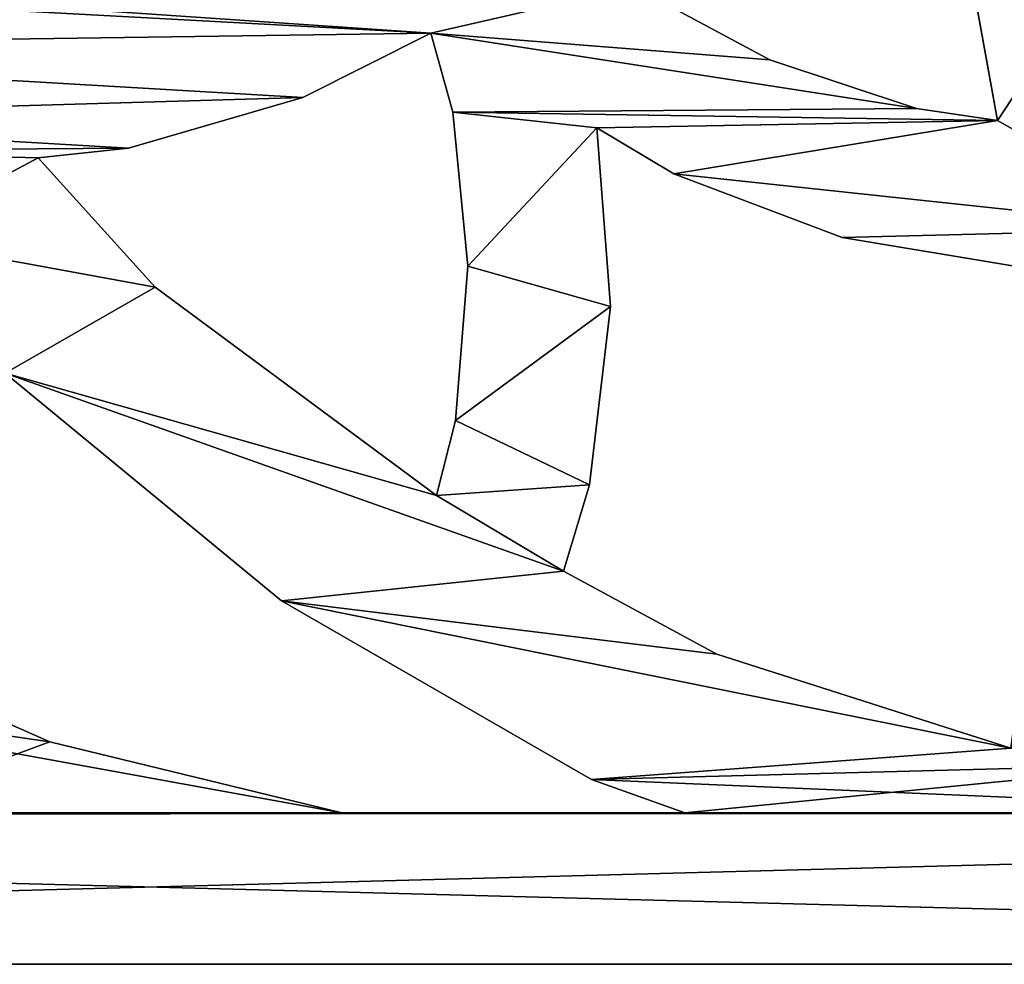
# Model space of a CAD drawing. Units: millimetres. Extents: x -2000 to 0, y -2000 to 0.
# Drawn here: x -526 to -358, y -2000 to -1839 of the extents above; entities that cross this region are included whole.
import ezdxf

# ---------------------------------------------------------------- set-up
doc = ezdxf.new("R2010")
doc.units = ezdxf.units.MM
doc.layers.get('0').update_dxf_attribs({"true_color": 0xff5454})
doc.layers.add('450-K_Stropy', color=7, linetype='Continuous', true_color=0x404040)

# ---------------------------------------------------------------- blocks, each defined once
blk = doc.blocks.new('Component_2')
at = {"layer": '450-K_Stropy'}
for p, q in [((0, 1000), (0, 0)), ((0, 1000, 10), (0, 0, 10)), ((119.01, 644.83), (124.04, 614.71)), ((119.01, 644.83, 10), (124.04, 614.71, 10)), ((52.9, 593.31), (36.89, 643.53)), ((52.9, 593.31, 10), (36.89, 643.53, 10)), ((144.01, 641.25), (173.3, 635.94)), ((146.03, 627.43), (144.01, 641.25)), ((144.01, 641.25, 10), (173.3, 635.94, 10)), ((146.03, 627.43, 10), (144.01, 641.25, 10)), ((144.01, 641.25), (144.01, 641.25, 10)), ((154.34, 602.35), (146.03, 627.43)), ((154.34, 602.35, 10), (146.03, 627.43, 10)), ((146.03, 627.43), (146.03, 627.43, 10)), ((124.04, 614.71), (134.89, 586)), ((124.04, 614.71, 10), (134.89, 586, 10)), ((124.04, 614.71), (124.04, 614.71, 10)), ((166.88, 579.09), (154.34, 602.35)), ((166.88, 579.09, 10), (154.34, 602.35, 10)), ((154.34, 602.35), (154.34, 602.35, 10)), ((67.11, 567.16), (52.9, 593.31)), ((67.11, 567.16, 10), (52.9, 593.31, 10)), ((52.9, 593.31), (52.9, 593.31, 10)), ((25.82, 587.88), (31.53, 571.9)), ((25.82, 529.29), (25.82, 587.88)), ((25.82, 587.88, 10), (31.53, 571.9, 10)), ((25.82, 529.29, 10), (25.82, 587.88, 10)), ((25.82, 587.88), (25.82, 587.88, 10)), ((134.89, 586), (142.73, 572.81)), ((134.89, 586, 10), (142.73, 572.81, 10)), ((134.89, 586), (134.89, 586, 10)), ((112.28, 575.19), (81.81, 571.58)), ((112.28, 575.19, 10), (81.81, 571.58, 10)), ((142.73, 572.81), (112.28, 575.19)), ((142.73, 572.81, 10), (112.28, 575.19, 10)), ((112.28, 575.19), (112.28, 575.19, 10)), ((31.53, 571.9), (62.05, 518.99)), ((31.53, 571.9, 10), (62.05, 518.99, 10)), ((31.53, 571.9), (31.53, 571.9, 10)), ((81.81, 571.58), (67.11, 567.16)), ((81.81, 571.58, 10), (67.11, 567.16, 10)), ((81.81, 571.58), (81.81, 571.58, 10)), ((142.73, 572.81), (142.73, 572.81, 10)), ((67.11, 567.16), (67.11, 567.16, 10)), ((92.78, 548.73), (119.12, 550.79)), ((92.78, 548.73, 10), (119.12, 550.79, 10)), ((119.12, 550.79), (145.42, 548.24)), ((119.12, 550.79, 10), (145.42, 548.24, 10)), ((119.12, 550.79), (119.12, 550.79, 10)), ((79.99, 545.44), (92.78, 548.73)), ((79.99, 545.44, 10), (92.78, 548.73, 10)), ((92.78, 548.73), (92.78, 548.73, 10)), ((145.42, 548.24), (158.88, 544.49)), ((145.42, 548.24, 10), (158.88, 544.49, 10)), ((145.42, 548.24), (145.42, 548.24, 10)), ((115.57, 497.45), (79.99, 545.44)), ((115.57, 497.45, 10), (79.99, 545.44, 10)), ((79.99, 545.44), (79.99, 545.44, 10)), ((158.88, 544.49), (147.92, 522.67)), ((158.88, 544.49, 10), (147.92, 522.67, 10)), ((158.88, 544.49), (158.88, 544.49, 10)), ((37.98, 479.44), (25.82, 529.29)), ((37.98, 479.44, 10), (25.82, 529.29, 10)), ((25.82, 529.29), (25.82, 529.29, 10)), ((147.92, 522.67), (139.29, 492.88)), ((147.92, 522.67, 10), (139.29, 492.88, 10)), ((147.92, 522.67), (147.92, 522.67, 10)), ((62.05, 518.99), (100.87, 471.83)), ((62.05, 518.99, 10), (100.87, 471.83, 10)), ((62.05, 518.99), (62.05, 518.99, 10)), ((137.63, 477.47), (115.57, 497.45)), ((137.63, 477.47, 10), (115.57, 497.45, 10)), ((115.57, 497.45), (115.57, 497.45, 10)), ((139.29, 492.88), (137.63, 477.47)), ((139.29, 492.88, 10), (137.63, 477.47, 10)), ((139.29, 492.88), (139.29, 492.88, 10)), ((62.98, 422.76), (37.98, 479.44)), ((62.98, 422.76, 10), (37.98, 479.44, 10)), ((37.98, 479.44), (37.98, 479.44, 10)), ((137.63, 477.47), (137.63, 477.47, 10))]:
    blk.add_line(p, q, dxfattribs=at)
at = {"layer": '450-K_Stropy', "color": 7, "true_color": 0xffffff}
mesh = blk.add_polyface(dxfattribs=at)
corners = [(31.53, 571.9), (36.89, 643.53), (62.05, 518.99), (34.18, 671.77), (52.9, 593.31), (40.55, 922.38), (25.82, 885.5), (25.82, 965.66), (59.48, 816.77), (59.34, 882.92), (68.6, 884.4), (70.22, 861), (83.85, 779.43), (80.44, 839.3), (103.92, 802.43), (99.22, 756.75), (145.81, 695.02), (119, 779.69), (147.86, 738.54), (176.84, 662.99), (176.97, 705.93), (87.34, 884.11), (77.56, 861.53), (92.19, 860.03), (105.74, 880.56), (106.34, 856.01), (123.25, 873.88), (119.58, 849.59), (131.5, 840.98), (130.41, 869.59), (180.94, 819.06), (135.74, 836.6), (152.72, 816.2), (153.49, 794.2), (165.92, 734.4), (25.82, 226.19), (25.82, 705.56), (210.96, 739.73), (204.07, 714.44), (195.69, 738.26), (64.45, 675.84), (66.37, 647.59), (125.5, 673.91), (119.01, 644.83), (124.04, 614.71), (134.89, 586), (144.01, 641.25), (142.73, 572.81), (173.3, 635.94), (228.86, 614), (186.85, 766.68), (145.42, 548.24), (146.03, 627.43), (158.88, 544.49), (154.34, 602.35), (25.82, 587.88), (57.96, 749.94), (65.24, 716.42), (25.82, 974.18), (0, 0), (0, 1000), (25.53, 25.78)]
mesh.append_faces([[corners[k] for k in face] for face in [(58, 59, 60)]], dxfattribs={"vtx0": -1, "color": 7})
mesh.append_faces([[corners[k] for k in face] for face in [(0, 1, 2), (5, 6, 7), (6, 5, 8), (8, 11, 12), (15, 14, 16), (16, 18, 19), (21, 11, 10), (11, 21, 22), (22, 21, 23), (23, 24, 25), (25, 26, 27), (27, 26, 28), (28, 30, 31), (32, 30, 33), (33, 30, 34), (34, 30, 20), (37, 38, 39), (40, 1, 3), (1, 40, 41), (41, 42, 43), (43, 42, 44), (44, 42, 45), (45, 46, 47), (46, 19, 48), (48, 19, 49), (50, 20, 30), (31, 17, 14), (17, 31, 32), (55, 3, 0), (3, 56, 57), (57, 12, 15)]], dxfattribs={"vtx0": -1, "vtx1": -1, "color": 7})
mesh.append_faces([[corners[k] for k in face] for face in [(1, 0, 3), (8, 10, 11), (12, 14, 15), (16, 14, 17), (31, 30, 32), (35, 7, 6), (45, 42, 46), (49, 19, 20), (49, 20, 50), (51, 47, 46), (36, 3, 55)]], dxfattribs={"vtx0": -1, "vtx1": -1, "vtx2": -1, "color": 7})
mesh.append_faces([[corners[k] for k in face] for face in [(2, 1, 4), (8, 5, 9), (8, 9, 10), (12, 11, 13), (12, 13, 14), (16, 17, 18), (19, 18, 20), (23, 21, 24), (25, 24, 26), (28, 26, 29), (28, 29, 30), (35, 6, 36), (41, 40, 42), (46, 42, 19), (49, 50, 39), (51, 46, 52), (53, 52, 54), (3, 36, 56), (57, 56, 12), (61, 58, 7)]], dxfattribs={"vtx0": -1, "vtx2": -1, "color": 7})
mesh = blk.add_polyface(dxfattribs=at)
corners = [(0, 1000, 10), (0, 0), (0, 0, 10), (0, 1000)]
mesh.append_faces([[corners[k] for k in face] for face in [(0, 1, 2), (1, 0, 3)]], dxfattribs={"vtx0": -1, "color": 7})
mesh = blk.add_polyface(dxfattribs=at)
corners = [(36.89, 643.53, 10), (31.53, 571.9, 10), (62.05, 518.99, 10), (52.9, 593.31, 10), (67.11, 567.16, 10), (100.87, 471.83, 10), (79.99, 545.44, 10), (115.57, 497.45, 10), (123.89, 451.76, 10), (137.63, 477.47, 10), (25.53, 25.78, 10), (25.82, 226.19, 10), (25.82, 965.66, 10), (25.82, 885.5, 10), (25.82, 446.56, 10), (0, 0, 10), (0, 1000, 10), (50.09, 396.06, 10), (25.82, 529.29, 10), (37.98, 479.44, 10), (62.98, 422.76, 10), (68.82, 369.93, 10), (79.97, 396.86, 10), (71.36, 254.33, 10), (82.08, 229.41, 10), (87.06, 410.65, 10), (85.57, 317.66, 10), (88.2, 344.02, 10), (105.82, 435.34, 10), (95.37, 369.53, 10), (106.85, 393.4, 10), (122.31, 414.92, 10), (138.82, 430.62, 10), (139.29, 492.88, 10), (144.47, 404.08, 10), (147.92, 522.67, 10), (156.49, 375.5, 10), (158.88, 544.49, 10), (165.16, 429.7, 10), (173.29, 349.44, 10), (163.51, 476.81, 10), (169.07, 412.12, 10), (179.32, 387.7, 10), (183.83, 338.07, 10), (193.66, 365.42, 10), (193.14, 312.97, 10), (177.6, 483.28, 10), (178.9, 455.41, 10), (271.76, 372.73, 10), (81.81, 571.58, 10), (92.78, 548.73, 10), (112.28, 575.19, 10), (119.12, 550.79, 10), (142.73, 572.81, 10), (145.42, 548.24, 10), (146.03, 627.43, 10), (154.34, 602.35, 10), (166.88, 579.09, 10), (165.11, 489.95, 10), (172.83, 515.3, 10), (175.07, 568.73, 10), (184.84, 538.91, 10), (184.72, 580.86, 10), (207.93, 601.42, 10), (200.76, 560.09, 10), (207.59, 491.15, 10), (191.12, 460.54, 10), (216.95, 466.4, 10), (60.43, 299.43, 10), (65.51, 360.99, 10), (60.28, 330.43, 10)]
mesh.append_faces([[corners[k] for k in face] for face in [(68, 69, 70)]], dxfattribs={"vtx0": -1, "color": 7})
mesh.append_faces([[corners[k] for k in face] for face in [(0, 2, 3), (3, 2, 4), (6, 5, 7), (7, 8, 9), (15, 10, 16), (17, 18, 14), (18, 17, 19), (19, 17, 20), (20, 21, 22), (22, 24, 25), (25, 27, 28), (28, 30, 8), (9, 32, 33), (33, 34, 35), (35, 36, 37), (38, 39, 41), (41, 39, 42), (42, 43, 44), (49, 50, 51), (51, 52, 53), (56, 37, 57), (57, 59, 60), (60, 61, 62), (62, 61, 63)]], dxfattribs={"vtx0": -1, "vtx1": -1, "color": 7})
mesh.append_faces([[corners[k] for k in face] for face in [(4, 5, 6), (10, 11, 12), (22, 21, 23), (8, 32, 9), (37, 36, 38), (37, 38, 40), (44, 43, 45), (46, 38, 47), (57, 37, 40)]], dxfattribs={"vtx0": -1, "vtx1": -1, "vtx2": -1, "color": 7})
mesh.append_faces([[corners[k] for k in face] for face in [(0, 1, 2), (4, 2, 5), (7, 5, 8), (13, 11, 14), (20, 17, 21), (25, 26, 27), (28, 27, 29), (28, 29, 30), (8, 30, 31), (8, 31, 32), (33, 32, 34), (35, 34, 36), (38, 36, 39), (42, 39, 43), (38, 46, 40), (47, 38, 48), (6, 49, 4), (49, 6, 50), (51, 50, 52), (53, 52, 54), (55, 54, 37), (57, 40, 58), (57, 58, 59), (60, 59, 61), (63, 61, 64), (47, 65, 46), (65, 47, 66), (65, 66, 67)]], dxfattribs={"vtx0": -1, "vtx2": -1, "color": 7})
mesh = blk.add_polyface(dxfattribs=at)
corners = [(119, 779.69, 10), (135.74, 836.6, 10), (103.92, 802.43, 10), (152.72, 816.2, 10), (31.53, 571.9, 10), (36.89, 643.53, 10), (34.18, 671.77, 10), (25.82, 705.56, 10), (25.82, 587.88, 10), (57.96, 749.94, 10), (65.24, 716.42, 10), (83.85, 779.43, 10), (99.22, 756.75, 10), (70.22, 861, 10), (87.34, 884.11, 10), (68.6, 884.4, 10), (77.56, 861.53, 10), (92.19, 860.03, 10), (105.74, 880.56, 10), (106.34, 856.01, 10), (123.25, 873.88, 10), (119.58, 849.59, 10), (131.5, 840.98, 10), (130.41, 869.59, 10), (180.94, 819.06, 10), (153.49, 794.2, 10), (165.92, 734.4, 10), (176.97, 705.93, 10), (25.82, 965.66, 10), (25.82, 885.5, 10), (40.55, 922.38, 10), (25.82, 226.19, 10), (25.82, 446.56, 10), (25.82, 529.29, 10), (59.48, 816.77, 10), (59.34, 882.92, 10), (80.44, 839.3, 10), (145.81, 695.02, 10), (147.86, 738.54, 10), (176.84, 662.99, 10), (64.45, 675.84, 10), (66.37, 647.59, 10), (125.5, 673.91, 10), (119.01, 644.83, 10), (124.04, 614.71, 10), (134.89, 586, 10), (144.01, 641.25, 10), (142.73, 572.81, 10), (173.3, 635.94, 10), (228.86, 614, 10), (186.85, 766.68, 10), (195.69, 738.26, 10), (145.42, 548.24, 10), (146.03, 627.43, 10), (158.88, 544.49, 10), (154.34, 602.35, 10), (204.07, 714.44, 10), (210.96, 739.73, 10), (25.53, 25.78, 10), (25.82, 974.18, 10), (0, 1000, 10)]
mesh.append_faces([[corners[k] for k in face] for face in [(4, 7, 8), (7, 6, 9), (9, 10, 11), (14, 17, 18), (18, 19, 20), (20, 22, 23), (23, 22, 24), (28, 29, 30), (29, 8, 7), (30, 34, 35), (35, 34, 15), (13, 11, 36), (36, 11, 2), (0, 37, 38), (38, 39, 27), (40, 41, 42), (42, 46, 39), (50, 49, 51), (46, 52, 53), (53, 54, 55), (59, 58, 28)]], dxfattribs={"vtx0": -1, "vtx1": -1, "color": 7})
mesh.append_faces([[corners[k] for k in face] for face in [(4, 5, 6), (7, 4, 6), (24, 1, 3), (29, 28, 31), (29, 32, 33), (15, 34, 13), (2, 11, 12), (2, 37, 0), (42, 45, 46), (39, 49, 27), (27, 49, 50), (47, 52, 46)]], dxfattribs={"vtx0": -1, "vtx1": -1, "vtx2": -1, "color": 7})
mesh.append_faces([[corners[k] for k in face] for face in [(0, 1, 2), (1, 0, 3), (9, 6, 10), (11, 10, 12), (13, 14, 15), (14, 13, 16), (14, 16, 17), (18, 17, 19), (20, 19, 21), (20, 21, 22), (24, 22, 1), (24, 3, 25), (24, 25, 26), (24, 26, 27), (29, 33, 8), (30, 29, 34), (13, 34, 11), (2, 12, 37), (38, 37, 39), (5, 40, 6), (40, 5, 41), (42, 41, 43), (42, 43, 44), (42, 44, 45), (46, 45, 47), (39, 46, 48), (39, 48, 49), (27, 50, 24), (56, 57, 51), (58, 59, 60)]], dxfattribs={"vtx0": -1, "vtx2": -1, "color": 7})
mesh = blk.add_polyface(dxfattribs=at)
corners = [(65.51, 360.99), (60.43, 299.43), (60.28, 330.43), (207.59, 491.15), (178.9, 455.41), (177.6, 483.28), (191.12, 460.54), (216.95, 466.4), (62.05, 518.99), (52.9, 593.31), (67.11, 567.16), (100.87, 471.83), (79.99, 545.44), (115.57, 497.45), (123.89, 451.76), (137.63, 477.47), (25.82, 226.19), (25.53, 25.78), (25.82, 965.66), (25.82, 705.56), (25.82, 587.88), (25.82, 529.29), (25.82, 446.56), (37.98, 479.44), (50.09, 396.06), (62.98, 422.76), (68.82, 369.93), (79.97, 396.86), (71.36, 254.33), (82.08, 229.41), (87.06, 410.65), (85.57, 317.66), (88.2, 344.02), (105.82, 435.34), (95.37, 369.53), (106.85, 393.4), (122.31, 414.92), (138.82, 430.62), (139.29, 492.88), (144.47, 404.08), (147.92, 522.67), (156.49, 375.5), (158.88, 544.49), (165.16, 429.7), (173.29, 349.44), (163.51, 476.81), (169.07, 412.12), (179.32, 387.7), (183.83, 338.07), (193.66, 365.42), (193.14, 312.97), (81.81, 571.58), (92.78, 548.73), (112.28, 575.19), (119.12, 550.79), (142.73, 572.81), (145.42, 548.24), (146.03, 627.43), (154.34, 602.35), (166.88, 579.09), (165.11, 489.95), (172.83, 515.3), (175.07, 568.73), (184.84, 538.91), (184.72, 580.86), (207.93, 601.42), (200.76, 560.09), (271.76, 372.73), (0, 0), (25.82, 974.18)]
mesh.append_faces([[corners[k] for k in face] for face in [(0, 1, 2)]], dxfattribs={"vtx0": -1, "color": 7})
mesh.append_faces([[corners[k] for k in face] for face in [(3, 4, 5), (4, 3, 6), (6, 3, 7), (8, 10, 11), (11, 13, 14), (16, 21, 22), (23, 22, 21), (22, 23, 24), (24, 25, 26), (31, 30, 32), (32, 33, 34), (34, 33, 35), (35, 14, 36), (36, 14, 37), (37, 38, 39), (39, 40, 41), (41, 43, 44), (44, 47, 48), (51, 12, 10), (12, 51, 52), (52, 53, 54), (54, 55, 56), (56, 57, 42), (45, 59, 60), (60, 59, 61), (61, 62, 63), (63, 65, 66), (5, 43, 45), (43, 4, 67)]], dxfattribs={"vtx0": -1, "vtx1": -1, "color": 7})
mesh.append_faces([[corners[k] for k in face] for face in [(11, 10, 12), (16, 17, 18), (16, 19, 20), (26, 27, 28), (37, 14, 15), (41, 42, 43), (43, 42, 45), (48, 49, 50), (42, 59, 45), (43, 5, 4), (68, 69, 17)]], dxfattribs={"vtx0": -1, "vtx1": -1, "vtx2": -1, "color": 7})
mesh.append_faces([[corners[k] for k in face] for face in [(8, 9, 10), (11, 12, 13), (14, 13, 15), (16, 20, 21), (24, 23, 25), (26, 25, 27), (29, 27, 30), (32, 30, 33), (35, 33, 14), (37, 15, 38), (39, 38, 40), (41, 40, 42), (44, 43, 46), (44, 46, 47), (48, 47, 49), (52, 51, 53), (54, 53, 55), (42, 58, 59), (61, 59, 62), (63, 62, 64), (63, 64, 65)]], dxfattribs={"vtx0": -1, "vtx2": -1, "color": 7})
mesh = blk.add_polyface(dxfattribs=at)
corners = [(119.01, 644.83, 10), (124.04, 614.71), (124.04, 614.71, 10), (119.01, 644.83)]
mesh.append_faces([[corners[k] for k in face] for face in [(0, 1, 2), (1, 0, 3)]], dxfattribs={"vtx0": -1, "color": 7})
mesh = blk.add_polyface(dxfattribs=at)
corners = [(36.89, 643.53), (52.9, 593.31, 10), (52.9, 593.31), (36.89, 643.53, 10)]
mesh.append_faces([[corners[k] for k in face] for face in [(0, 1, 2), (1, 0, 3)]], dxfattribs={"vtx0": -1, "color": 7})
mesh = blk.add_polyface(dxfattribs=at)
corners = [(173.3, 635.94, 10), (144.01, 641.25), (173.3, 635.94), (144.01, 641.25, 10)]
mesh.append_faces([[corners[k] for k in face] for face in [(0, 1, 2), (1, 0, 3)]], dxfattribs={"vtx0": -1, "color": 7})
mesh = blk.add_polyface(dxfattribs=at)
corners = [(144.01, 641.25), (146.03, 627.43, 10), (146.03, 627.43), (144.01, 641.25, 10)]
mesh.append_faces([[corners[k] for k in face] for face in [(0, 1, 2), (1, 0, 3)]], dxfattribs={"vtx0": -1, "color": 7})
mesh = blk.add_polyface(dxfattribs=at)
corners = [(146.03, 627.43), (154.34, 602.35, 10), (154.34, 602.35), (146.03, 627.43, 10)]
mesh.append_faces([[corners[k] for k in face] for face in [(0, 1, 2), (1, 0, 3)]], dxfattribs={"vtx0": -1, "color": 7})
mesh = blk.add_polyface(dxfattribs=at)
corners = [(124.04, 614.71, 10), (134.89, 586), (134.89, 586, 10), (124.04, 614.71)]
mesh.append_faces([[corners[k] for k in face] for face in [(0, 1, 2), (1, 0, 3)]], dxfattribs={"vtx0": -1, "color": 7})
mesh = blk.add_polyface(dxfattribs=at)
corners = [(154.34, 602.35), (166.88, 579.09, 10), (166.88, 579.09), (154.34, 602.35, 10)]
mesh.append_faces([[corners[k] for k in face] for face in [(0, 1, 2), (1, 0, 3)]], dxfattribs={"vtx0": -1, "color": 7})
mesh = blk.add_polyface(dxfattribs=at)
corners = [(52.9, 593.31), (67.11, 567.16, 10), (67.11, 567.16), (52.9, 593.31, 10)]
mesh.append_faces([[corners[k] for k in face] for face in [(0, 1, 2), (1, 0, 3)]], dxfattribs={"vtx0": -1, "color": 7})
mesh = blk.add_polyface(dxfattribs=at)
corners = [(25.82, 587.88), (25.82, 529.29, 10), (25.82, 529.29), (25.82, 587.88, 10)]
mesh.append_faces([[corners[k] for k in face] for face in [(0, 1, 2), (1, 0, 3)]], dxfattribs={"vtx0": -1, "color": 7})
mesh = blk.add_polyface(dxfattribs=at)
corners = [(25.82, 587.88, 10), (31.53, 571.9), (31.53, 571.9, 10), (25.82, 587.88)]
mesh.append_faces([[corners[k] for k in face] for face in [(0, 1, 2), (1, 0, 3)]], dxfattribs={"vtx0": -1, "color": 7})
mesh = blk.add_polyface(dxfattribs=at)
corners = [(134.89, 586, 10), (142.73, 572.81), (142.73, 572.81, 10), (134.89, 586)]
mesh.append_faces([[corners[k] for k in face] for face in [(0, 1, 2), (1, 0, 3)]], dxfattribs={"vtx0": -1, "color": 7})
mesh = blk.add_polyface(dxfattribs=at)
corners = [(81.81, 571.58, 10), (112.28, 575.19), (81.81, 571.58), (112.28, 575.19, 10)]
mesh.append_faces([[corners[k] for k in face] for face in [(0, 1, 2), (1, 0, 3)]], dxfattribs={"vtx0": -1, "color": 7})
mesh = blk.add_polyface(dxfattribs=at)
corners = [(112.28, 575.19, 10), (142.73, 572.81), (112.28, 575.19), (142.73, 572.81, 10)]
mesh.append_faces([[corners[k] for k in face] for face in [(0, 1, 2), (1, 0, 3)]], dxfattribs={"vtx0": -1, "color": 7})
mesh = blk.add_polyface(dxfattribs=at)
corners = [(31.53, 571.9, 10), (62.05, 518.99), (62.05, 518.99, 10), (31.53, 571.9)]
mesh.append_faces([[corners[k] for k in face] for face in [(0, 1, 2), (1, 0, 3)]], dxfattribs={"vtx0": -1, "color": 7})
mesh = blk.add_polyface(dxfattribs=at)
corners = [(67.11, 567.16, 10), (81.81, 571.58), (67.11, 567.16), (81.81, 571.58, 10)]
mesh.append_faces([[corners[k] for k in face] for face in [(0, 1, 2), (1, 0, 3)]], dxfattribs={"vtx0": -1, "color": 7})
mesh = blk.add_polyface(dxfattribs=at)
corners = [(119.12, 550.79, 10), (92.78, 548.73), (119.12, 550.79), (92.78, 548.73, 10)]
mesh.append_faces([[corners[k] for k in face] for face in [(0, 1, 2), (1, 0, 3)]], dxfattribs={"vtx0": -1, "color": 7})
mesh = blk.add_polyface(dxfattribs=at)
corners = [(145.42, 548.24, 10), (119.12, 550.79), (145.42, 548.24), (119.12, 550.79, 10)]
mesh.append_faces([[corners[k] for k in face] for face in [(0, 1, 2), (1, 0, 3)]], dxfattribs={"vtx0": -1, "color": 7})
mesh = blk.add_polyface(dxfattribs=at)
corners = [(92.78, 548.73, 10), (79.99, 545.44), (92.78, 548.73), (79.99, 545.44, 10)]
mesh.append_faces([[corners[k] for k in face] for face in [(0, 1, 2), (1, 0, 3)]], dxfattribs={"vtx0": -1, "color": 7})
mesh = blk.add_polyface(dxfattribs=at)
corners = [(158.88, 544.49, 10), (145.42, 548.24), (158.88, 544.49), (145.42, 548.24, 10)]
mesh.append_faces([[corners[k] for k in face] for face in [(0, 1, 2), (1, 0, 3)]], dxfattribs={"vtx0": -1, "color": 7})
mesh = blk.add_polyface(dxfattribs=at)
corners = [(79.99, 545.44), (115.57, 497.45, 10), (115.57, 497.45), (79.99, 545.44, 10)]
mesh.append_faces([[corners[k] for k in face] for face in [(0, 1, 2), (1, 0, 3)]], dxfattribs={"vtx0": -1, "color": 7})
mesh = blk.add_polyface(dxfattribs=at)
corners = [(158.88, 544.49, 10), (147.92, 522.67), (147.92, 522.67, 10), (158.88, 544.49)]
mesh.append_faces([[corners[k] for k in face] for face in [(0, 1, 2), (1, 0, 3)]], dxfattribs={"vtx0": -1, "color": 7})
mesh = blk.add_polyface(dxfattribs=at)
corners = [(25.82, 529.29), (37.98, 479.44, 10), (37.98, 479.44), (25.82, 529.29, 10)]
mesh.append_faces([[corners[k] for k in face] for face in [(0, 1, 2), (1, 0, 3)]], dxfattribs={"vtx0": -1, "color": 7})
mesh = blk.add_polyface(dxfattribs=at)
corners = [(147.92, 522.67, 10), (139.29, 492.88), (139.29, 492.88, 10), (147.92, 522.67)]
mesh.append_faces([[corners[k] for k in face] for face in [(0, 1, 2), (1, 0, 3)]], dxfattribs={"vtx0": -1, "color": 7})
mesh = blk.add_polyface(dxfattribs=at)
corners = [(62.05, 518.99, 10), (100.87, 471.83), (100.87, 471.83, 10), (62.05, 518.99)]
mesh.append_faces([[corners[k] for k in face] for face in [(0, 1, 2), (1, 0, 3)]], dxfattribs={"vtx0": -1, "color": 7})
mesh = blk.add_polyface(dxfattribs=at)
corners = [(115.57, 497.45, 10), (137.63, 477.47), (115.57, 497.45), (137.63, 477.47, 10)]
mesh.append_faces([[corners[k] for k in face] for face in [(0, 1, 2), (1, 0, 3)]], dxfattribs={"vtx0": -1, "color": 7})
mesh = blk.add_polyface(dxfattribs=at)
corners = [(139.29, 492.88, 10), (137.63, 477.47), (137.63, 477.47, 10), (139.29, 492.88)]
mesh.append_faces([[corners[k] for k in face] for face in [(0, 1, 2), (1, 0, 3)]], dxfattribs={"vtx0": -1, "color": 7})
mesh = blk.add_polyface(dxfattribs=at)
corners = [(37.98, 479.44), (62.98, 422.76, 10), (62.98, 422.76), (37.98, 479.44, 10)]
mesh.append_faces([[corners[k] for k in face] for face in [(0, 1, 2), (1, 0, 3)]], dxfattribs={"vtx0": -1, "color": 7})

msp = doc.modelspace()

# ---------------------------------------------------------------- block references
at = {"extrusion": (0, 0, -1), "zscale": -1, "rotation": 89.99999999999999}
msp.add_blockref('Component_2', (1000, -2000), dxfattribs=at)

doc.saveas('drawing.dxf')
